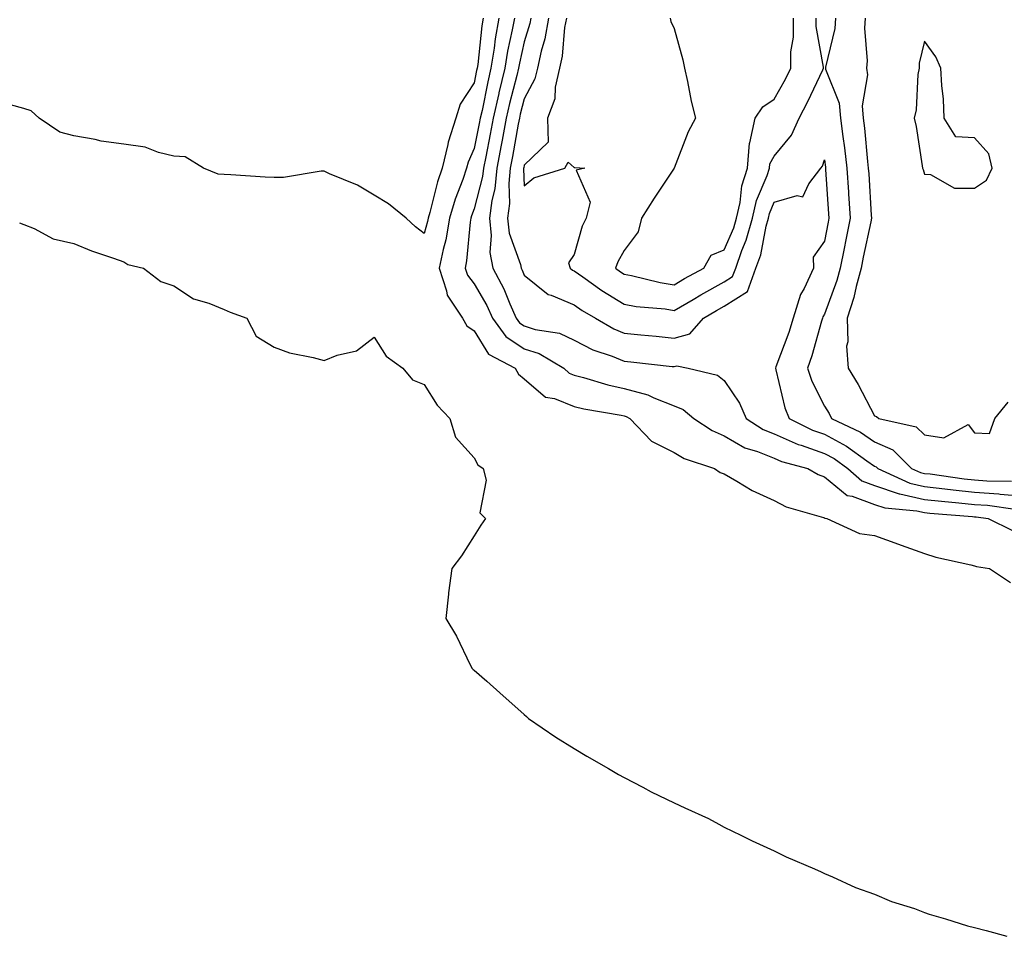
# Model space of a CAD drawing. Units: inches. Extents: x 876083 to 878723, y 7208138 to 7210778.
# Drawn here: x 877537 to 877734, y 7209308 to 7209492 of the extents above; entities that cross this region are included whole.
import ezdxf

# ---------------------------------------------------------------- set-up
doc = ezdxf.new("R2010")
doc.units = ezdxf.units.IN
doc.header["$MEASUREMENT"] = 0
doc.layers.add('Contour_87607208', color=7, linetype='Continuous', true_color=0x40bcc3)

msp = doc.modelspace()

# ---------------------------------------------------------------- linework, layer by layer
at = {"layer": 'Contour_87607208'}
for points in [[(877629.88, 7209491.92, 3307), (877629.6, 7209490.36, 3307), (877628.77, 7209482.64, 3307), (877628.65, 7209481.92, 3307), (877628.54, 7209481.43, 3307), (877628.05, 7209479.01, 3307), (877625.23, 7209474.73, 3307), (877624.41, 7209471.92, 3307), (877622.84, 7209467.13, 3307), (877622.79, 7209466.65, 3307), (877621.68, 7209461.92, 3307), (877620.75, 7209459.22, 3307), (877619.19, 7209453.07, 3307), (877618.85, 7209451.92, 3307), (877618.73, 7209451.24, 3307), (877618.05, 7209448.85, 3307)], [(877632.98, 7209491.92, 3308), (877632.24, 7209487.74, 3308), (877632.04, 7209485.9, 3308), (877631.41, 7209481.92, 3308), (877630.77, 7209479.21, 3308), (877629.62, 7209473.48, 3308), (877629.27, 7209471.92, 3308), (877629.08, 7209470.88, 3308), (877628.05, 7209465.88, 3308), (877626.83, 7209463.13, 3308), (877626.55, 7209461.92, 3308), (877625.77, 7209459.63, 3308), (877624.25, 7209455.71, 3308), (877623.11, 7209451.92, 3308), (877622.37, 7209447.6, 3308), (877621.83, 7209445.69, 3308), (877621.04, 7209441.92, 3308), (877622.55, 7209437.43, 3308), (877622.66, 7209436.53, 3308), (877625.73, 7209431.92, 3308), (877626.57, 7209430.44, 3308), (877628.05, 7209429.42, 3308), (877630.91, 7209424.77, 3308), (877636.24, 7209421.92, 3308), (877636.9, 7209420.77, 3308), (877638.05, 7209419.85, 3308), (877642.28, 7209416.16, 3308), (877644.11, 7209415.87, 3308), (877648.05, 7209414.32, 3308), (877649.96, 7209413.83, 3308), (877657.42, 7209412.55, 3308), (877658.05, 7209412.41, 3308), (877658.44, 7209412.31, 3308), (877659.2, 7209411.92, 3308), (877663.47, 7209407.35, 3308), (877668.05, 7209405.12, 3308), (877670.05, 7209403.93, 3308), (877676.11, 7209401.92, 3308), (877677.22, 7209401.1, 3308), (877678.05, 7209400.85, 3308), (877680.57, 7209399.4, 3308), (877683.64, 7209397.51, 3308), (877688.05, 7209395.49, 3308), (877690.4, 7209394.26, 3308), (877697.87, 7209392.1, 3308), (877698.05, 7209392.04, 3308), (877698.11, 7209391.98, 3308), (877698.55, 7209391.92, 3308), (877705.07, 7209388.93, 3308), (877708.05, 7209388.52, 3308), (877712.89, 7209386.76, 3308), (877713.39, 7209386.59, 3308), (877718.05, 7209384.91, 3308), (877720.33, 7209384.21, 3308), (877727.32, 7209382.64, 3308), (877728.05, 7209382.45, 3308), (877728.43, 7209382.31, 3308), (877731.07, 7209381.92, 3308), (877735.25, 7209379.13, 3308)], [(877636.08, 7209491.92, 3309), (877635.66, 7209489.54, 3309), (877634.7, 7209485.28, 3309), (877634.17, 7209481.92, 3309), (877633, 7209476.98, 3309), (877632.98, 7209476.84, 3309), (877631.88, 7209471.92, 3309), (877631.27, 7209468.7, 3309), (877630.35, 7209464.22, 3309), (877629.9, 7209461.92, 3309), (877629.74, 7209460.24, 3309), (877628.05, 7209453.78, 3309), (877627.53, 7209452.43, 3309), (877627.38, 7209451.92, 3309), (877627.24, 7209451.1, 3309), (877626.54, 7209443.42, 3309), (877626.23, 7209441.92, 3309), (877626.69, 7209440.55, 3309), (877628.05, 7209438.8, 3309), (877630.58, 7209434.46, 3309), (877631.73, 7209431.92, 3309), (877634.4, 7209428.27, 3309), (877638.05, 7209425.81, 3309), (877641.02, 7209424.89, 3309), (877645.97, 7209421.92, 3309), (877647.05, 7209420.92, 3309), (877648.05, 7209420.53, 3309), (877649.91, 7209420.06, 3309), (877654.74, 7209418.6, 3309), (877658.05, 7209417.88, 3309), (877662.75, 7209416.63, 3309), (877663.96, 7209416.02, 3309), (877668.05, 7209414.42, 3309), (877669.82, 7209413.7, 3309), (877671.93, 7209411.92, 3309), (877675.61, 7209409.48, 3309), (877678.05, 7209408.44, 3309), (877682.16, 7209406.02, 3309), (877684.66, 7209405.32, 3309), (877688.05, 7209403.95, 3309), (877689.46, 7209403.33, 3309), (877694.74, 7209401.92, 3309), (877696.82, 7209400.69, 3309), (877698.05, 7209400.22, 3309), (877702.64, 7209396.51, 3309), (877703.59, 7209396.37, 3309), (877708.05, 7209394.71, 3309), (877710.14, 7209394.01, 3309), (877716.52, 7209393.44, 3309), (877718.05, 7209393.09, 3309), (877719.11, 7209392.97, 3309), (877727.65, 7209392.33, 3309), (877728.05, 7209392.27, 3309), (877728.39, 7209392.25, 3309), (877730.8, 7209391.92, 3309), (877735.66, 7209389.54, 3309)], [(877639.36, 7209491.92, 3310), (877639.16, 7209490.81, 3310), (877638.05, 7209487.17, 3310), (877637.08, 7209482.9, 3310), (877636.93, 7209481.92, 3310), (877636.58, 7209480.46, 3310), (877635.13, 7209474.83, 3310), (877634.48, 7209471.92, 3310), (877633.65, 7209467.53, 3310), (877633.47, 7209466.49, 3310), (877632.58, 7209461.92, 3310), (877632.18, 7209457.8, 3310), (877631.56, 7209455.44, 3310), (877631.09, 7209451.92, 3310), (877631.48, 7209448.48, 3310), (877631.19, 7209445.06, 3310), (877631.75, 7209441.92, 3310), (877633.96, 7209437.84, 3310), (877635.18, 7209434.79, 3310), (877636.47, 7209431.92, 3310), (877637.14, 7209431, 3310), (877638.05, 7209430.4, 3310), (877640.26, 7209429.71, 3310), (877645.09, 7209428.97, 3310), (877648.05, 7209427.53, 3310), (877651.74, 7209425.61, 3310), (877655.63, 7209424.34, 3310), (877658.05, 7209423.37, 3310), (877659.36, 7209423.23, 3310), (877667.66, 7209422.31, 3310), (877668.05, 7209422.27, 3310), (877668.53, 7209422.41, 3310), (877670.84, 7209421.92, 3310), (877676.69, 7209420.57, 3310), (877678.05, 7209419.52, 3310), (877681.12, 7209414.99, 3310), (877682.44, 7209411.92, 3310), (877685.81, 7209409.67, 3310), (877688.05, 7209408.8, 3310), (877692.82, 7209406.69, 3310), (877693.44, 7209406.53, 3310), (877698.05, 7209404.93, 3310), (877700.01, 7209403.87, 3310), (877702.73, 7209401.92, 3310), (877705.56, 7209399.44, 3310), (877708.05, 7209398.5, 3310), (877712.98, 7209396.86, 3310), (877713.13, 7209396.84, 3310), (877718.05, 7209395.71, 3310), (877721.46, 7209395.34, 3310), (877724.91, 7209395.06, 3310), (877728.05, 7209394.73, 3310), (877730.67, 7209394.54, 3310), (877736.2, 7209393.78, 3310)], [(877642.92, 7209491.92, 3311), (877642.18, 7209487.78, 3311), (877641.42, 7209485.3, 3311), (877640.68, 7209481.92, 3311), (877640.19, 7209479.77, 3311), (877638.05, 7209475.75, 3311), (877637.27, 7209472.7, 3311), (877637.09, 7209471.92, 3311), (877636.87, 7209470.75, 3311), (877635.72, 7209464.24, 3311), (877635.26, 7209461.92, 3311), (877634.96, 7209458.83, 3311), (877635.1, 7209454.87, 3311), (877634.7, 7209451.92, 3311), (877635.04, 7209448.91, 3311), (877637.32, 7209442.64, 3311), (877637.45, 7209441.92, 3311), (877637.66, 7209441.53, 3311), (877638.05, 7209440.55, 3311), (877642.82, 7209436.69, 3311), (877643.43, 7209436.55, 3311), (877648.05, 7209434.58, 3311), (877649.62, 7209433.48, 3311), (877652.29, 7209431.92, 3311), (877655.94, 7209429.81, 3311), (877658.05, 7209428.95, 3311), (877661.35, 7209428.62, 3311), (877664.46, 7209428.33, 3311), (877668.05, 7209427.96, 3311), (877671.16, 7209428.81, 3311), (877673.9, 7209431.92, 3311), (877676.5, 7209433.46, 3311), (877678.05, 7209434.32, 3311), (877682.69, 7209437.27, 3311), (877684.38, 7209441.92, 3311), (877685.33, 7209444.63, 3311), (877686.42, 7209450.3, 3311), (877686.87, 7209451.92, 3311), (877687.09, 7209452.88, 3311), (877688.05, 7209455.12, 3311), (877692.61, 7209456.49, 3311), (877693.76, 7209456.22, 3311), (877694.93, 7209458.81, 3311), (877697.36, 7209461.92, 3311), (877697.66, 7209462.31, 3311), (877698.05, 7209463.6, 3311), (877698.27, 7209462.13, 3311), (877698.3, 7209461.92, 3311), (877698.31, 7209461.65, 3311), (877698.91, 7209452.78, 3311), (877698.96, 7209451.92, 3311), (877698.81, 7209451.16, 3311), (877698.05, 7209447.33, 3311), (877695.8, 7209444.17, 3311), (877695.87, 7209441.92, 3311), (877693.99, 7209437.86, 3311), (877693.31, 7209436.67, 3311), (877691.82, 7209431.92, 3311), (877690.93, 7209429.05, 3311), (877688.36, 7209422.23, 3311), (877688.26, 7209421.92, 3311), (877688.36, 7209421.61, 3311), (877690.13, 7209414.01, 3311), (877691.02, 7209411.92, 3311), (877695.69, 7209409.56, 3311), (877698.05, 7209408.74, 3311), (877702.48, 7209406.35, 3311), (877706.55, 7209403.42, 3311), (877708.05, 7209402.39, 3311), (877708.38, 7209402.25, 3311), (877708.71, 7209401.92, 3311), (877715.12, 7209398.99, 3311), (877718.05, 7209398.31, 3311), (877722.1, 7209397.86, 3311), (877723.77, 7209397.64, 3311), (877728.05, 7209397.19, 3311), (877732.95, 7209396.82, 3311), (877733.18, 7209396.78, 3311), (877738.05, 7209396.37, 3311)], [(877646.48, 7209491.92, 3312), (877646.14, 7209490.01, 3312), (877645.64, 7209484.32, 3312), (877645.1, 7209481.92, 3312), (877644.25, 7209478.13, 3312), (877644.18, 7209475.79, 3312), (877642.73, 7209471.92, 3312), (877642.83, 7209467.13, 3312), (877638.05, 7209462.51, 3312), (877637.96, 7209462.02, 3312), (877637.94, 7209461.92, 3312), (877637.93, 7209461.8, 3312), (877638.05, 7209458.4, 3312), (877640, 7209459.97, 3312), (877646.16, 7209461.92, 3312), (877646.85, 7209463.13, 3312), (877648.05, 7209462.06, 3312), (877648.18, 7209462.06, 3312), (877650.17, 7209461.92, 3312), (877648.41, 7209461.55, 3312), (877651.22, 7209455.1, 3312), (877650.44, 7209451.92, 3312), (877649.66, 7209450.3, 3312), (877648.05, 7209444.67, 3312), (877646.94, 7209443.03, 3312), (877647.25, 7209441.92, 3312), (877647.68, 7209441.55, 3312), (877648.05, 7209441.39, 3312), (877649.78, 7209440.18, 3312), (877653.6, 7209437.47, 3312), (877658.05, 7209434.75, 3312), (877660.44, 7209434.3, 3312), (877666.2, 7209433.78, 3312), (877668.05, 7209433.48, 3312), (877671.8, 7209435.67, 3312), (877673.36, 7209436.61, 3312), (877678.05, 7209439.19, 3312), (877679.72, 7209440.24, 3312), (877680.33, 7209441.92, 3312), (877681.56, 7209445.44, 3312), (877682.45, 7209447.53, 3312), (877683.67, 7209451.92, 3312), (877684.49, 7209455.47, 3312), (877686.63, 7209460.49, 3312), (877687.08, 7209461.92, 3312), (877687.16, 7209462.82, 3312), (877688.05, 7209464.3, 3312), (877691.47, 7209468.5, 3312), (877693.01, 7209471.92, 3312), (877694.75, 7209475.22, 3312), (877697.74, 7209481.61, 3312), (877697.89, 7209481.92, 3312), (877697.89, 7209482.08, 3312), (877696.38, 7209490.24, 3312), (877696.38, 7209491.92, 3312)], [(877667.21, 7209491.92, 3313), (877667.36, 7209491.24, 3313), (877668.05, 7209489.81, 3313), (877669.73, 7209483.6, 3313), (877670.1, 7209481.92, 3313), (877670.7, 7209479.26, 3313), (877671.45, 7209475.32, 3313), (877672.29, 7209471.92, 3313), (877670.81, 7209469.17, 3313), (877668.05, 7209461.94, 3313), (877668.04, 7209461.92, 3313), (877668.04, 7209461.9, 3313), (877664.04, 7209455.92, 3313), (877661.5, 7209451.92, 3313), (877660.8, 7209449.17, 3313), (877658.05, 7209445.49, 3313), (877656.78, 7209443.19, 3313), (877656.31, 7209441.92, 3313), (877657.33, 7209441.2, 3313), (877658.05, 7209440.75, 3313), (877659.48, 7209440.49, 3313), (877665.22, 7209439.09, 3313), (877668.05, 7209438.64, 3313), (877670.12, 7209439.85, 3313), (877673.98, 7209441.92, 3313), (877675.45, 7209444.52, 3313), (877678.05, 7209445.59, 3313), (877679.94, 7209450.03, 3313), (877680.47, 7209451.92, 3313), (877681.19, 7209455.06, 3313), (877681.56, 7209458.4, 3313), (877682.68, 7209461.92, 3313), (877683.07, 7209466.9, 3313), (877683.13, 7209467, 3313), (877684.24, 7209471.92, 3313), (877685.76, 7209474.21, 3313), (877688.05, 7209475.69, 3313), (877690.25, 7209479.73, 3313), (877691.32, 7209481.92, 3313), (877691.33, 7209485.2, 3313), (877691.87, 7209488.09, 3313), (877691.88, 7209491.92, 3313)], [(877700.26, 7209491.92, 3312), (877700.12, 7209489.85, 3312), (877698.27, 7209482.13, 3312), (877698.25, 7209481.92, 3312), (877698.29, 7209481.69, 3312), (877701.02, 7209474.89, 3312), (877701.28, 7209471.92, 3312), (877701.74, 7209468.23, 3312), (877702.09, 7209465.96, 3312), (877702.57, 7209461.92, 3312), (877702.88, 7209457.1, 3312), (877702.9, 7209456.78, 3312), (877703.22, 7209451.92, 3312), (877702.34, 7209447.62, 3312), (877701.99, 7209445.87, 3312), (877701.19, 7209441.92, 3312), (877700.52, 7209439.46, 3312), (877698.05, 7209432.76, 3312), (877697.75, 7209432.23, 3312), (877697.65, 7209431.92, 3312), (877697.47, 7209431.33, 3312), (877695.56, 7209424.42, 3312), (877694.7, 7209421.92, 3312), (877695.52, 7209419.38, 3312), (877698.05, 7209414.34, 3312), (877698.99, 7209412.86, 3312), (877699.51, 7209411.92, 3312), (877705.26, 7209409.13, 3312), (877708.05, 7209407.23, 3312), (877711.74, 7209405.61, 3312), (877715.47, 7209401.92, 3312), (877717.24, 7209401.12, 3312), (877718.05, 7209400.92, 3312), (877719.17, 7209400.81, 3312), (877725.99, 7209399.85, 3312), (877728.05, 7209399.63, 3312), (877730.51, 7209399.46, 3312), (877735.48, 7209399.36, 3312)], [(877706.19, 7209491.92, 3313), (877706.06, 7209489.93, 3313), (877706.6, 7209483.37, 3313), (877706.46, 7209481.92, 3313), (877706.68, 7209480.55, 3313), (877705.6, 7209474.38, 3313), (877705.81, 7209471.92, 3313), (877706.07, 7209469.93, 3313), (877706.68, 7209463.29, 3313), (877706.84, 7209461.92, 3313), (877706.91, 7209460.79, 3313), (877707.44, 7209452.53, 3313), (877707.48, 7209451.92, 3313), (877707.33, 7209451.2, 3313), (877705.84, 7209444.13, 3313), (877705.39, 7209441.92, 3313), (877704.39, 7209438.27, 3313), (877703.91, 7209436.06, 3313), (877702.59, 7209431.92, 3313), (877702.75, 7209427.23, 3313), (877702.49, 7209426.37, 3313), (877702.79, 7209421.92, 3313), (877704.79, 7209418.66, 3313), (877708.05, 7209412.43, 3313), (877708.45, 7209412.31, 3313), (877708.92, 7209411.92, 3313), (877716.39, 7209410.26, 3313), (877718.05, 7209408.62, 3313), (877721.91, 7209408.05, 3313), (877726.82, 7209410.69, 3313), (877728.05, 7209409.05, 3313), (877731.06, 7209408.91, 3313), (877732.1, 7209411.92, 3313), (877734.78, 7209415.18, 3313)], [(877618.05, 7209448.85, 3307), (877616.31, 7209450.18, 3307), (877614.44, 7209451.92, 3307), (877610.92, 7209454.79, 3307), (877608.05, 7209456.53, 3307), (877604.7, 7209458.56, 3307), (877599.16, 7209460.81, 3307), (877598.05, 7209461.33, 3307), (877597.47, 7209461.33, 3307), (877589.93, 7209460.05, 3307), (877588.05, 7209460.05, 3307), (877586.26, 7209460.12, 3307), (877579.38, 7209460.59, 3307), (877578.05, 7209460.65, 3307), (877576.86, 7209460.73, 3307), (877573.92, 7209461.92, 3307), (877570.3, 7209464.17, 3307), (877568.05, 7209464.3, 3307), (877564.95, 7209465.03, 3307), (877562.26, 7209466.14, 3307), (877558.05, 7209466.74, 3307), (877553.49, 7209467.35, 3307), (877552.32, 7209467.66, 3307), (877548.05, 7209468.37, 3307), (877545.26, 7209469.13, 3307), (877541.12, 7209471.92, 3307), (877539.53, 7209473.4, 3307), (877538.05, 7209473.87, 3307), (877535.37, 7209474.6, 3307)], [(877537.14, 7209451, 3307), (877538.05, 7209450.67, 3307), (877540.09, 7209449.87, 3307), (877543.93, 7209447.8, 3307), (877548.05, 7209446.84, 3307), (877551.53, 7209445.4, 3307), (877555.99, 7209443.97, 3307), (877558.05, 7209443.23, 3307), (877558.8, 7209442.66, 3307), (877561.94, 7209441.92, 3307), (877565.43, 7209439.3, 3307), (877568.05, 7209438.38, 3307), (877571.92, 7209435.79, 3307), (877575.02, 7209434.95, 3307), (877578.05, 7209433.7, 3307), (877579.3, 7209433.17, 3307), (877582.62, 7209431.92, 3307), (877584.45, 7209428.33, 3307), (877588.05, 7209426.14, 3307), (877591.11, 7209424.99, 3307), (877595.9, 7209424.07, 3307), (877598.05, 7209423.46, 3307), (877600.67, 7209424.54, 3307), (877604.54, 7209425.44, 3307), (877608.05, 7209428.17, 3307), (877610.47, 7209424.34, 3307), (877613.78, 7209421.92, 3307), (877615.73, 7209419.6, 3307), (877618.05, 7209418.7, 3307), (877620.68, 7209414.56, 3307), (877623.19, 7209411.92, 3307), (877624.3, 7209408.17, 3307), (877628.05, 7209404.05, 3307), (877628.77, 7209402.64, 3307), (877629.83, 7209401.92, 3307), (877630.43, 7209399.54, 3307), (877629.2, 7209393.07, 3307), (877630.31, 7209391.92, 3307), (877629.4, 7209390.57, 3307), (877628.05, 7209388.46, 3307), (877625.55, 7209384.42, 3307), (877623.59, 7209381.92, 3307), (877622.93, 7209377.04, 3307), (877622.93, 7209376.8, 3307), (877622.4, 7209371.92, 3307), (877624.5, 7209368.37, 3307), (877627.28, 7209362.68, 3307), (877627.68, 7209361.92, 3307), (877627.88, 7209361.74, 3307), (877628.05, 7209361.61, 3307), (877630.55, 7209359.42, 3307), (877633.21, 7209357.08, 3307), (877638.05, 7209352.76, 3307), (877638.48, 7209352.35, 3307), (877638.92, 7209351.92, 3307), (877644.35, 7209348.23, 3307), (877648.05, 7209345.96, 3307), (877650.55, 7209344.42, 3307), (877654.89, 7209341.92, 3307), (877656.88, 7209340.75, 3307), (877658.05, 7209340.14, 3307), (877661.76, 7209338.21, 3307), (877663.45, 7209337.31, 3307), (877668.05, 7209335.06, 3307), (877670.17, 7209334.05, 3307), (877674.91, 7209331.92, 3307), (877676.93, 7209330.81, 3307), (877678.05, 7209330.22, 3307), (877681.33, 7209328.64, 3307), (877683.62, 7209327.49, 3307), (877688.05, 7209325.47, 3307), (877690.44, 7209324.3, 3307), (877696.06, 7209321.92, 3307), (877697.38, 7209321.26, 3307), (877698.05, 7209320.98, 3307), (877699.67, 7209320.3, 3307), (877704.3, 7209318.17, 3307), (877708.05, 7209316.8, 3307), (877711.5, 7209315.38, 3307), (877716.04, 7209313.93, 3307), (877718.05, 7209313.19, 3307), (877718.97, 7209312.84, 3307), (877722.26, 7209311.92, 3307), (877726.65, 7209310.51, 3307), (877728.05, 7209310.16, 3307), (877730.42, 7209309.56, 3307), (877734.53, 7209308.4, 3307)]]:
    msp.add_polyline3d(points, dxfattribs=at)
msp.add_polyline3d([(877728.05, 7209457.9, 3314), (877730.44, 7209459.54, 3314), (877731.59, 7209461.92, 3314), (877730.93, 7209464.79, 3314), (877728.05, 7209467.99, 3314), (877724.3, 7209468.17, 3314), (877722.01, 7209471.92, 3314), (877721.84, 7209475.71, 3314), (877721.51, 7209478.46, 3314), (877721.33, 7209481.92, 3314), (877720.32, 7209484.19, 3314), (877718.05, 7209487.31, 3314), (877717.03, 7209482.94, 3314), (877717, 7209481.92, 3314), (877716.76, 7209480.63, 3314), (877716.41, 7209473.56, 3314), (877715.97, 7209471.92, 3314), (877716.38, 7209470.26, 3314), (877717.6, 7209462.37, 3314), (877717.7, 7209461.92, 3314), (877717.77, 7209461.65, 3314), (877718.05, 7209460.71, 3314), (877719.3, 7209460.67, 3314), (877724.05, 7209457.92, 3314)], close=True, dxfattribs=at)

doc.saveas('drawing.dxf')
